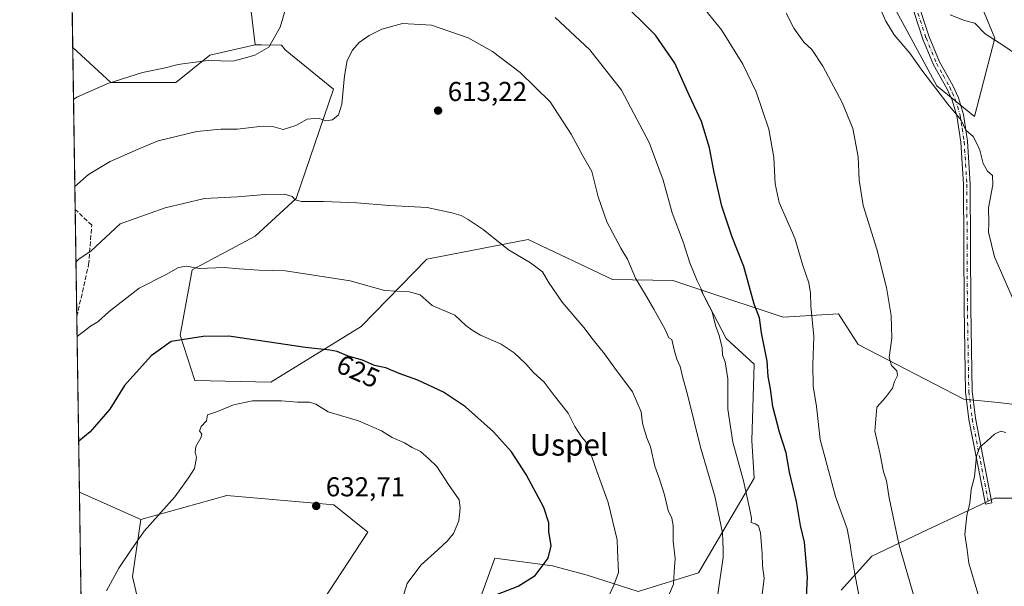
# Model space of a CAD drawing. Units: metres. Extents: x 603653 to 607088, y 4754662 to 4757028.
# Drawn here: x 603653 to 604015, y 4755488 to 4755696 of the extents above; entities that cross this region are included whole.
import ezdxf
from ezdxf.enums import TextEntityAlignment as Align

# ---------------------------------------------------------------- set-up
doc = ezdxf.new("R2010")
doc.units = ezdxf.units.M
doc.header["$MEASUREMENT"] = 0
doc.linetypes.add('DGN Style 3', pattern=[2.307223458686699, 1.648016756204785, -0.6592067024819142])
doc.linetypes.add('DGN Style 4', pattern=[2.6384748266838614, 1.318413404963828, -0.6592067024819142, 0.001648016756204785, -0.6592067024819142])
for name, color, linetype, lineweight in [('Arbolado forestal CxS', 92, 'Continuous', 0), ('Camino Cxs', 7, 'Continuous', 0), ('Camino eje', 30, 'DGN Style 4', 13), ('Cementerio Cxs', 135, 'Continuous', 0), ('Comarca CxS', 21, 'Continuous', 0), ('Comunidad Autónoma CxS', 142, 'Continuous', 0), ('Curva de nivel maestra', 30, 'Continuous', 30), ('Curva de nivel normal', 30, 'Continuous', 0), ('Entidad de ámbito territorial CxS', 92, 'Continuous', 0), ('Municipio CxS', 4, 'Continuous', 0), ('Prado CxS', 92, 'Continuous', 0), ('Provincia CxS', 1, 'Continuous', 0), ('Punto de cota en terreno', 7, 'Continuous', 0), ('Rótulo de curva de nivel directora', 7, 'Continuous', 0), ('Rótulo de punto de cota en terreno', 7, 'Continuous', 0), ('Senda', 7, 'DGN Style 3', 0), ('Texto cartográfico', 7, 'Continuous', 0)]:
    doc.layers.add(name, color=color, linetype=linetype, lineweight=lineweight)
doc.styles.add('Style-Arial', font='txt')

# ---------------------------------------------------------------- blocks, each defined once
blk = doc.blocks.new('*U10')
at = {"layer": 'Arbolado forestal CxS', "color": 92, "linetype": 'Continuous', "lineweight": 0}
for points in [[(603986.9638999999, 4755748.751300001, 575.6967000000004), (604011.6612999998, 4755689.495100001, 580.0647999999928), (604004.1397000002, 4755660.6635, 584.7902999999933), (603990.3494999995, 4755671.945699999, 584.8220000000001), (603975.3069000002, 4755699.5233, 584.4799999999959)], [(603733.7260999996, 4755738.101700001, 600.1027000000031), (603739.8006999996, 4755686.9979, 604.1394), (603723.1731000004, 4755683.1929, 604.5706999999966), (603710.6369000003, 4755673.1645, 606.0436999999947), (603686.8179000001, 4755673.1647, 604.7801999999938), (603672.7794000005, 4755686.033, 602.3035999999993), (603669.8594000004, 4755879.1514, 582.5114999999934)]]:
    blk.add_polyline3d(points, dxfattribs=at)
blk = doc.blocks.new('*U20')
at = {"layer": 'Prado CxS', "color": 92, "linetype": 'Continuous', "lineweight": 0}
for points in [[(603955.1107000001, 4755486.7325, 597.101800000004), (603966.3945000004, 4755499.268100001, 593.3874000000069), (603986.7725000001, 4755508.890100001, 587.7185000000027), (604001.9291000003, 4755516.047300001, 585.3418999999994), (604011.5232999995, 4755520.5777, 584.2690000000002), (604029.0745000001, 4755520.577500001, 582.777700000006)], [(604034.0883, 4755553.170100001, 584.4159000000072), (604012.7783000004, 4755555.6775, 586.1588999999949), (604000.2421000004, 4755556.9301, 587.3957999999984), (603961.3803000003, 4755576.987299999, 592.1785999999993), (603954.2067, 4755588.303500001, 593.6426999999967), (603933.8016999997, 4755587.015500001, 598.165399999998), (603903.5713000001, 4755597.0351, 605.4799000000058), (603893.3377, 4755600.426700001, 607.6864999999962), (603871.1217, 4755600.8047, 611.7554999999993), (603840.0869000005, 4755615.545700001, 614.2449000000051), (603802.9294999996, 4755608.370300001, 617.1958000000013), (603778.7481000006, 4755583.6505, 622.4453999999969), (603745.5696999999, 4755563.155900001, 628.2525000000023), (603717.6026999997, 4755563.739900001, 627.6468000000023), (603712.2187000001, 4755580.446900001, 624.4051999999938), (603716.6227000002, 4755604.350500001, 619.9131000000052), (603739.7991000004, 4755616.799100001, 617.4717999999993), (603754.8421, 4755630.588099999, 614.6071999999986), (603768.6328999996, 4755670.702099999, 609.4673000000039), (603750.8866999998, 4755685.189900001, 605.863599999997), (603749.4650999998, 4755686.8529, 605.4484999999986), (603742.1860999997, 4755686.9619, 604.1500999999989), (603739.8006999996, 4755686.9979, 604.1394), (603733.7260999996, 4755738.101700001, 600.1027000000031)], [(603975.3069000002, 4755699.5233, 584.4799999999959), (603990.3494999995, 4755671.945699999, 584.8220000000001), (604004.1397000002, 4755660.6635, 584.7902999999933), (604011.6612999998, 4755689.495100001, 580.0647999999928), (603986.9638999999, 4755748.751300001, 575.6967000000004)]]:
    blk.add_polyline3d(points, dxfattribs=at)
blk = doc.blocks.new('5PATER')
at = {"layer": 'Cementerio Cxs', "linetype": 'Continuous', "lineweight": 0}
h = blk.add_hatch(color=51, dxfattribs=at)
edge = h.paths.add_edge_path()
edge.add_ellipse((0, 0), major_axis=(-0.1095731443231308, -0.1110710700762829), ratio=0.9994222409660322, start_angle=0, end_angle=360)

msp = doc.modelspace()

# ---------------------------------------------------------------- linework, layer by layer
at = {"layer": 'Arbolado forestal CxS', "color": 92, "linetype": 'Continuous', "lineweight": 0, "extrusion": (-0.002619333394439702, 0.1732312464022404, 0.984877695128941), "elevation": 822845.3941055174, "flags": 128}
msp.add_lwpolyline([(-675503.6495269001, -4674140.681300025), (-675503.6495269001, -4674174.898697657)], dxfattribs=at)
at = {"layer": 'Arbolado forestal CxS', "color": 92, "linetype": 'Continuous', "lineweight": 0, "extrusion": (-0.002238470006701852, 0.1480372674511164, 0.988979249882239), "elevation": 703263.1275329636, "flags": 128}
msp.add_lwpolyline([(-675506.2382317617, -4693561.353064204), (-675506.2382317616, -4693621.536433377)], dxfattribs=at)
at = {"layer": 'Arbolado forestal CxS', "color": 92, "linetype": 'Continuous', "lineweight": 0, "extrusion": (-0.002683040954595257, 0.1774567625663792, 0.984124940599869), "elevation": 842899.9158977183, "flags": 128}
msp.add_lwpolyline([(-675498.7264923448, -4670466.185428208), (-675498.7264923448, -4670506.084109323)], dxfattribs=at)
at = {"layer": 'Arbolado forestal CxS', "color": 92, "linetype": 'Continuous', "lineweight": 0, "extrusion": (-0.002012108194807671, 0.1330726473511083, 0.9911042437340182), "elevation": 632236.723197218, "flags": 128}
msp.add_lwpolyline([(-675503.3163622059, -4703551.079339546), (-675503.3163622059, -4703616.181446564)], dxfattribs=at)
at = {"layer": 'Arbolado forestal CxS', "color": 92, "linetype": 'Continuous', "lineweight": 0, "extrusion": (-0.09199604291843547, 0.04094801515040532, 0.9949170760131678), "elevation": 139817.2559064633, "flags": 128}
msp.add_lwpolyline([(-4590064.299788231, -1375202.392465624), (-4590064.299788232, -1375177.586518331)], dxfattribs=at)
at = {"layer": 'Arbolado forestal CxS', "color": 92, "linetype": 'Continuous', "lineweight": 0}
for points in [[(603990.1771, 4755809.928500001, 577.3081999999995), (603989.2698999997, 4755803.5757, 576.9011000000028), (603976.0083, 4755781.4977, 576.096000000005), (603986.9638999999, 4755748.751300001, 575.6967000000004), (604011.6612999998, 4755689.495100001, 580.0647999999928), (604004.1397000002, 4755660.6635, 584.7902999999933), (603990.3494999995, 4755671.945699999, 584.8220000000001), (603975.3069000002, 4755699.5233, 584.4799999999959), (603935.1923000002, 4755733.3695, 585.1153000000049), (603891.6907000003, 4755747.686899999, 588.5426000000007), (603866.8021, 4755743.7907, 593.5252999999939), (603829.2185000004, 4755747.948899999, 597.6771000000008), (603796.2134999996, 4755762.209899999, 597.633600000001), (603783.6732999999, 4755772.6229, 596.6258999999991), (603781.7748999996, 4755774.198899999, 596.2676999999967), (603777.6246999997, 4755773.019900001, 596.7589000000007), (603772.4417000003, 4755771.547300001, 597.3723000000027), (603762.2154999999, 4755768.6415, 597.8598999999958), (603746.0701000001, 4755757.1965, 598.9391999999935), (603733.7260999996, 4755738.101700001, 600.1027000000031), (603739.8006999996, 4755686.9979, 604.1394)], [(603762.4018999999, 4755479.246300001, 632.6013999999996), (603781.2067, 4755508.0781, 632.7082999999984), (603768.6709000003, 4755518.106100001, 633.0550999999978), (603729.4219000004, 4755521.4901, 631.879700000005), (603697.7955, 4755512.7075, 629.4572999999946), (603675.2483000001, 4755522.7434, 626.959400000007), (603672.7794000005, 4755686.033, 602.3035999999993), (603686.8179000001, 4755673.1647, 604.7801999999938), (603710.6369000003, 4755673.1645, 606.0436999999947), (603723.1731000004, 4755683.1929, 604.5706999999966), (603739.8006999996, 4755686.9979, 604.1394), (603742.1860999997, 4755686.9619, 604.1500999999989), (603749.4650999998, 4755686.8529, 605.4484999999986), (603750.8866999998, 4755685.189900001, 605.863599999997), (603768.6328999996, 4755670.702099999, 609.4673000000039), (603754.8421, 4755630.588099999, 614.6071999999986), (603739.7991000004, 4755616.799100001, 617.4717999999993), (603716.6227000002, 4755604.350500001, 619.9131000000052), (603712.2187000001, 4755580.446900001, 624.4051999999938), (603717.6026999997, 4755563.739900001, 627.6468000000023), (603745.5696999999, 4755563.155900001, 628.2525000000023), (603778.7481000006, 4755583.6505, 622.4453999999969), (603802.9294999996, 4755608.370300001, 617.1958000000013), (603840.0869000005, 4755615.545700001, 614.2449000000051), (603871.1217, 4755600.8047, 611.7554999999993), (603893.3377, 4755600.426700001, 607.6864999999962), (603903.5713000001, 4755597.0351, 605.4799000000058), (603912.9281000001, 4755579.171499999, 604.8935999999958), (603923.1545000002, 4755569.7971, 602.2491000000009), (603922.3016999997, 4755541.674900001, 603.329899999997), (603923.2231000002, 4755527.852299999, 604.2788), (603902.7002999998, 4755493.0999, 613.1714999999967), (603880.5428999999, 4755486.282500001, 618.368100000007), (603861.7947000006, 4755492.2479, 622.5859999999957), (603849.0116999998, 4755495.6569, 624.9899000000005), (603827.8167000003, 4755498.504899999, 628.0915999999997), (603812.9219000004, 4755457.505100001, 624.5862000000052)], [(603672.7794000005, 4755686.033, 602.3035999999993), (603686.8179000001, 4755673.1647, 604.7801999999938), (603710.6369000003, 4755673.1645, 606.0436999999947), (603723.1731000004, 4755683.1929, 604.5706999999966), (603739.8006999996, 4755686.9979, 604.1394)], [(603672.7794000005, 4755686.033, 602.3035999999993), (603686.8179000001, 4755673.1647, 604.7801999999938), (603710.6369000003, 4755673.1645, 606.0436999999947), (603723.1731000004, 4755683.1929, 604.5706999999966), (603739.8006999996, 4755686.9979, 604.1394)], [(603739.8006999996, 4755686.9979, 604.1394), (603742.1860999997, 4755686.9619, 604.1500999999989), (603749.4650999998, 4755686.8529, 605.4484999999986), (603750.8866999998, 4755685.189900001, 605.863599999997), (603768.6328999996, 4755670.702099999, 609.4673000000039), (603754.8421, 4755630.588099999, 614.6071999999986), (603739.7991000004, 4755616.799100001, 617.4717999999993), (603716.6227000002, 4755604.350500001, 619.9131000000052), (603712.2187000001, 4755580.446900001, 624.4051999999938), (603717.6026999997, 4755563.739900001, 627.6468000000023), (603745.5696999999, 4755563.155900001, 628.2525000000023), (603778.7481000006, 4755583.6505, 622.4453999999969), (603802.9294999996, 4755608.370300001, 617.1958000000013), (603840.0869000005, 4755615.545700001, 614.2449000000051), (603871.1217, 4755600.8047, 611.7554999999993), (603893.3377, 4755600.426700001, 607.6864999999962), (603903.5713000001, 4755597.0351, 605.4799000000058)], [(603903.5713000001, 4755597.0351, 605.4799000000058), (603912.9281000001, 4755579.171499999, 604.8935999999958), (603923.1545000002, 4755569.7971, 602.2491000000009), (603922.3016999997, 4755541.674900001, 603.329899999997), (603923.2231000002, 4755527.852299999, 604.2788), (603902.7002999998, 4755493.0999, 613.1714999999967), (603880.5428999999, 4755486.282500001, 618.368100000007), (603861.7947000006, 4755492.2479, 622.5859999999957), (603849.0116999998, 4755495.6569, 624.9899000000005), (603827.8167000003, 4755498.504899999, 628.0915999999997), (603812.9219000004, 4755457.505100001, 624.5862000000052), (603791.2342999997, 4755439.1325, 623.4860000000045), (603766.1624999996, 4755449.161699999, 629.3779000000068), (603762.4018999999, 4755479.246300001, 632.6013999999996), (603781.2067, 4755508.0781, 632.7082999999984), (603768.6709000003, 4755518.106100001, 633.0550999999978), (603729.4219000004, 4755521.4901, 631.879700000005), (603697.7955, 4755512.7075, 629.4572999999946)], [(603903.5713000001, 4755597.0351, 605.4799000000058), (603912.9281000001, 4755579.171499999, 604.8935999999958), (603923.1545000002, 4755569.7971, 602.2491000000009), (603922.3016999997, 4755541.674900001, 603.329899999997), (603923.2231000002, 4755527.852299999, 604.2788), (603902.7002999998, 4755493.0999, 613.1714999999967), (603880.5428999999, 4755486.282500001, 618.368100000007), (603861.7947000006, 4755492.2479, 622.5859999999957), (603849.0116999998, 4755495.6569, 624.9899000000005), (603827.8167000003, 4755498.504899999, 628.0915999999997), (603812.9219000004, 4755457.505100001, 624.5862000000052), (603791.2342999997, 4755439.1325, 623.4860000000045), (603766.1624999996, 4755449.161699999, 629.3779000000068), (603762.4018999999, 4755479.246300001, 632.6013999999996), (603781.2067, 4755508.0781, 632.7082999999984), (603768.6709000003, 4755518.106100001, 633.0550999999978), (603729.4219000004, 4755521.4901, 631.879700000005), (603697.7955, 4755512.7075, 629.4572999999946)], [(603812.9219000004, 4755457.505100001, 624.5862000000052), (603827.8167000003, 4755498.504899999, 628.0915999999997), (603849.0116999998, 4755495.6569, 624.9899000000005), (603861.7947000006, 4755492.2479, 622.5859999999957), (603880.5428999999, 4755486.282500001, 618.368100000007), (603902.7002999998, 4755493.0999, 613.1714999999967), (603923.2231000002, 4755527.852299999, 604.2788), (603922.3016999997, 4755541.674900001, 603.329899999997), (603923.1545000002, 4755569.7971, 602.2491000000009), (603912.9281000001, 4755579.171499999, 604.8935999999958), (603903.5713000001, 4755597.0351, 605.4799000000058), (603933.8016999997, 4755587.015500001, 598.165399999998), (603954.2067, 4755588.303500001, 593.6426999999967), (603961.3803000003, 4755576.987299999, 592.1785999999993), (604000.2421000004, 4755556.9301, 587.3957999999984), (604012.7783000004, 4755555.6775, 586.1588999999949), (604034.0883, 4755553.170100001, 584.4159000000072)], [(603903.5713000001, 4755597.0351, 605.4799000000058), (603933.8016999997, 4755587.015500001, 598.165399999998), (603954.2067, 4755588.303500001, 593.6426999999967), (603961.3803000003, 4755576.987299999, 592.1785999999993), (604000.2421000004, 4755556.9301, 587.3957999999984), (604012.7783000004, 4755555.6775, 586.1588999999949), (604034.0883, 4755553.170100001, 584.4159000000072), (604040.3567000004, 4755540.634099999, 583.4995000000055), (604051.6398999998, 4755534.3663, 582.4407999999967), (604047.8790999996, 4755524.338300001, 582.1248999999953), (604029.0745000001, 4755520.577500001, 582.777700000006), (604011.5232999995, 4755520.5777, 584.2690000000002), (604001.9291000003, 4755516.047300001, 585.3418999999994), (603986.7725000001, 4755508.890100001, 587.7185000000027), (603966.3945000004, 4755499.268100001, 593.3874000000069), (603955.1107000001, 4755486.7325, 597.101800000004)], [(603702.3339000001, 4755459.239700001, 632.2498999999953), (603694.7083000002, 4755491.7817, 630.4042000000045), (603697.7955, 4755512.7075, 629.4572999999946), (603729.4219000004, 4755521.4901, 631.879700000005), (603768.6709000003, 4755518.106100001, 633.0550999999978), (603781.2067, 4755508.0781, 632.7082999999984), (603762.4018999999, 4755479.246300001, 632.6013999999996)], [(604029.0745000001, 4755520.577500001, 582.777700000006), (604011.5232999995, 4755520.5777, 584.2690000000002), (604001.9291000003, 4755516.047300001, 585.3418999999994), (603986.7725000001, 4755508.890100001, 587.7185000000027), (603966.3945000004, 4755499.268100001, 593.3874000000069), (603955.1107000001, 4755486.7325, 597.101800000004)], [(603697.7955, 4755512.7075, 629.4572999999946), (603694.7083000002, 4755491.7817, 630.4042000000045), (603702.3339000001, 4755459.239700001, 632.2498999999953)]]:
    msp.add_polyline3d(points, dxfattribs=at)
at = {"layer": 'Camino Cxs', "color": 7, "linetype": 'Continuous', "lineweight": 0}
msp.add_polyline3d([(603982.8400999998, 4755704.190099999, 583.1540999999997), (603987.4801000003, 4755689.9801, 584.4271000000008), (603991.2801000001, 4755680.770099999, 584.8421999999991), (603996.1401000004, 4755672.0701, 585.0485000000045), (603998.2301000003, 4755667.520099999, 585.3264000000054), (604000.0500999996, 4755661.470100001, 585.7758999999933), (604001.5800999999, 4755651.600099999, 586.0902999999962), (604002.5601000005, 4755635.890100001, 586.5320000000065), (604002.7600999996, 4755590.5701, 587.6447000000044), (604003.2701000003, 4755559.800100001, 588.1104999999952), (604004.5201000003, 4755549.880100001, 596.1399999999994), (604010.5601000005, 4755518.8301, 585.8320999999996), (604008.1401000004, 4755518.360099999, 586.2234999999928), (604002.0800999999, 4755549.4901, 596.3812000000034), (604000.8101000005, 4755559.630100001, 589.363599999997), (604000.3000999996, 4755590.540100001, 588.1352999999945), (604000.0900999998, 4755635.8101, 586.8194999999978), (603999.1201, 4755651.3301, 586.2480999999971), (603997.6401000004, 4755660.9301, 585.8951999999991), (603995.9200999998, 4755666.6501, 585.5825000000041), (603993.9401000004, 4755670.950099999, 585.4143999999942), (603989.0601000005, 4755679.700099999, 585.3720999999932), (603985.1700999998, 4755689.130100001, 585.0371000000014), (603980.4501, 4755703.590100001, 583.8325999999943)], dxfattribs=at)
msp.add_polyline3d([(603982.8400999998, 4755704.190099999, 583.1540999999997), (603987.4801000003, 4755689.9801, 584.4271000000008), (603991.2801000001, 4755680.770099999, 584.8421999999991), (603996.1401000004, 4755672.0701, 585.0485000000045), (603998.2301000003, 4755667.520099999, 585.3264000000054), (604000.0500999996, 4755661.470100001, 585.7758999999933), (604001.5800999999, 4755651.600099999, 586.0902999999962), (604002.5601000005, 4755635.890100001, 586.5320000000065), (604002.7600999996, 4755590.5701, 587.6447000000044), (604003.2701000003, 4755559.800100001, 588.1104999999952), (604004.5201000003, 4755549.880100001, 596.1399999999994), (604010.5601000005, 4755518.8301, 585.8320999999996), (604008.1401000004, 4755518.360099999, 586.2234999999928), (604002.0800999999, 4755549.4901, 596.3812000000034), (604000.8101000005, 4755559.630100001, 589.363599999997), (604000.3000999996, 4755590.540100001, 588.1352999999945), (604000.0900999998, 4755635.8101, 586.8194999999978), (603999.1201, 4755651.3301, 586.2480999999971), (603997.6401000004, 4755660.9301, 585.8951999999991), (603995.9200999998, 4755666.6501, 585.5825000000041), (603993.9401000004, 4755670.950099999, 585.4143999999942), (603989.0601000005, 4755679.700099999, 585.3720999999932), (603985.1700999998, 4755689.130100001, 585.0371000000014), (603980.4501, 4755703.590100001, 583.8325999999943)], dxfattribs=at)
at = {"layer": 'Camino eje', "color": 30, "linetype": 'DGN Style 4', "lineweight": 13}
msp.add_polyline3d([(603966.1700999998, 4755741.655099999, 576.7768000000069), (603977.6551000001, 4755722.210100001, 581.0060999999987), (603978.4600999998, 4755719.8551, 581.0093999999954), (603979.1951000001, 4755717.715100001, 580.7589000000007), (603981.6451000003, 4755703.890100001, 583.2418000000034), (603986.3251, 4755689.5551, 584.6980999999942), (603990.1700999998, 4755680.235099999, 585.0602999999974), (603992.6101000002, 4755675.860099999, 584.6487000000052), (603995.0401, 4755671.5101, 585.2054999999964), (603996.0301000001, 4755669.360099999, 585.2682000000059), (603997.0751, 4755667.085100001, 585.199299999993), (603998.8450999996, 4755661.200099999, 585.8295999999973), (603999.6101000002, 4755656.265100001, 585.7301000000007), (604000.3501000004, 4755651.465100001, 586.1634000000049), (604001.3251, 4755635.850099999, 586.6708000000071), (604001.4250999996, 4755613.190099999, 586.9331999999995), (604001.5301000001, 4755590.5551, 587.8542000000016), (604002.0401, 4755559.715100001, 588.5215999999928), (604002.6750999996, 4755554.645099999, 591.0933999999979), (604003.3000999996, 4755549.6851, 596.1806999999973), (604006.3300999999, 4755534.120100001, 593.2404999999999), (604009.3501000004, 4755518.595100001, 586.0179000000062)], dxfattribs=at)
at = {"layer": 'Comarca CxS', "color": 21, "linetype": 'Continuous', "lineweight": 0, "flags": 128}
msp.add_lwpolyline([(604487.8202351506, 4754674.481406734), (603688.2600007916, 4754662.199982417), (603663.5447278613, 4756296.778260208), (603653.280000791, 4756975.649982393), (605697.9031990073, 4757007.072606854), (607026.6339000001, 4757027.493200001), (607051.8100008157, 4757027.879982397), (607052.0261000014, 4757014.049699999), (607068.3651012294, 4755968.121488655), (607081.8661892127, 4755103.868095119), (607087.9500008163, 4754714.419982417), (606644.5436952488, 4754707.609162231), (606064.5943643007, 4754698.701010589)], close=True, dxfattribs=at)
at = {"layer": 'Comunidad Autónoma CxS', "color": 142, "linetype": 'Continuous', "lineweight": 0, "flags": 128}
msp.add_lwpolyline([(604487.8202351506, 4754674.481406734), (603688.2600007916, 4754662.199982417), (603663.5447278613, 4756296.778260208), (603653.280000791, 4756975.649982393), (605697.9031990073, 4757007.072606854), (607026.6339000001, 4757027.493200001), (607051.8100008157, 4757027.879982397), (607052.0261000014, 4757014.049699999), (607068.3651012294, 4755968.121488655), (607081.8661892127, 4755103.868095119), (607087.9500008163, 4754714.419982417), (606644.5436952488, 4754707.609162231), (606064.5943643007, 4754698.701010589)], close=True, dxfattribs=at)
at = {"layer": 'Curva de nivel maestra', "color": 30, "linetype": 'Continuous', "lineweight": 30, "flags": 128}
for points, elevation in [([(603941.5800000001, 4755467.2601), (603942.7599999999, 4755491.590100001), (603941.6399999997, 4755504.340100001), (603940.2100000001, 4755510.5101), (603938.7000000002, 4755519.3201), (603936.1200000001, 4755530.0801), (603934.9600000001, 4755537.2501), (603932.54, 4755544.8301), (603929.9800000006, 4755554.270099999), (603929.1600000003, 4755560.7301), (603928.3300000001, 4755565.220100001), (603927.9900000002, 4755570.860099999), (603925.8399999999, 4755581.290100001), (603925.1100000005, 4755586.7301), (603923.2300000006, 4755591.850099999), (603919.3200000003, 4755605.610099999), (603915.0199999996, 4755616.710100001), (603911.3099999996, 4755627.800100001), (603908.4400000004, 4755640.1601), (603906.7300000006, 4755649.210100001), (603903.7999999998, 4755658.8301), (603899.4500000002, 4755668.2601), (603894.0300000003, 4755680.3301), (603886.8899999997, 4755690.550100001), (603873.54, 4755703.960100001)], 600), ([(603826.6399999997, 4755484.440099999), (603836.4500000002, 4755488.300100001), (603842.6500000004, 4755492.140100001), (603847.4299999997, 4755498.4801), (603848.5800000001, 4755503.090100001), (603847.7100000001, 4755508.290100001), (603847.6600000003, 4755511.550100001), (603845.8499999996, 4755517.120100001), (603839.3399999999, 4755529.2301), (603833.9699999997, 4755537.5101), (603827.3300000001, 4755544.960100001), (603817.1299999999, 4755554.0701), (603809.0499999998, 4755559.5001), (603799.6200000001, 4755563.860099999), (603792.75, 4755566.3201), (603787.7800000003, 4755568.450099999), (603783.6399999997, 4755569.3101), (603779.3099999996, 4755571.1801), (603773.9699999997, 4755572.6501), (603769.9699999997, 4755574.4301), (603767.29, 4755574.9101), (603758.2599999999, 4755575.880100001), (603730.0899999999, 4755580.0601), (603720.7100000001, 4755579.9001), (603708.9299999997, 4755578.100099999), (603701.5700000003, 4755572.780099999), (603691.8300000001, 4755561.970100001), (603686.3799999999, 4755553.2601), (603679.2100000001, 4755544.9301), (603674.9649999999, 4755541.484999999)], 625)]:
    msp.add_lwpolyline(points, dxfattribs=dict(at, elevation=elevation))
at = {"layer": 'Curva de nivel normal', "color": 30, "linetype": 'Continuous', "lineweight": 0, "flags": 128}
for points, elevation in [([(603963.4299999997, 4755475.230000001), (603960.1699999999, 4755492.82), (603958.7488000002, 4755501.565300001), (603958.54, 4755502.850000001), (603957.3600000005, 4755509.26), (603953.0499999998, 4755521.140000001), (603947.4699999997, 4755542.09), (603946.0599999996, 4755554.17), (603944.9000000004, 4755561.67), (603944.7199999997, 4755569.59), (603945.1299999999, 4755579.9), (603943.9400000004, 4755591.220000001), (603943.8600000005, 4755595.82), (603943.3099999996, 4755599.600000001), (603941.0099999999, 4755605.960000001), (603938.1100000005, 4755616.060000001), (603932.3799999999, 4755629.16), (603930.9000000004, 4755635.980000001), (603930.3899999997, 4755645.59), (603928.5700000003, 4755656.060000001), (603923.9000000004, 4755669.720000001), (603919.0199999996, 4755679.930000001), (603911.1500000004, 4755692.52), (603901.6500000004, 4755704.460000001)], 595), ([(603751.6200000001, 4755702.15), (603749.0199999996, 4755693.560000001), (603744.79, 4755686.199999999), (603739.6399999997, 4755683.189999999), (603735.8099999996, 4755682.08), (603731.5700000003, 4755681.08), (603722.54, 4755681.220000001), (603715.9699999997, 4755680.359999999), (603711.4699999997, 4755679.74), (603706.2999999998, 4755678.430000001), (603698.4100000003, 4755676.890000001), (603685.7100000001, 4755672.850000001), (603674.2400000002, 4755667.779999999), (603673.0686999997, 4755666.895099999)], 604.9999999999999), ([(604021.04, 4755587.33), (604011.5099999999, 4755609.130000001), (604009.2699999996, 4755618.279999999), (604009.3799999999, 4755621.67), (604009.2599999999, 4755627.210000001), (604010.8700000001, 4755635.58), (604010.75, 4755639.09), (604008.9699999997, 4755640.680000001), (604007.2699999996, 4755643.480000001), (604006.0999999996, 4755648.390000001), (604004.9800000006, 4755650.850000001), (604003.5999999996, 4755653.41), (604000.9900000002, 4755655.680000001), (603999.2000000002, 4755659.33), (603994.2800000003, 4755665.230000001), (603985.1699999999, 4755677.189999999), (603980.3700000001, 4755683.939999999), (603974.6399999997, 4755690.689999999), (603971.5599999996, 4755695.730000001), (603969.25, 4755701.02)], 585), ([(603925.4199999999, 4755479.289999999), (603926.8899999997, 4755491.16), (603926.2300000006, 4755495.730000001), (603926.1299999999, 4755500.300000001), (603926.0338000003, 4755501.565300001), (603925.5599999996, 4755507.800000001), (603924.7999999998, 4755510.430000001), (603923.5099999999, 4755511.08), (603922.0999999996, 4755511.560000001), (603922.2400000002, 4755513.230000001), (603921.5099999999, 4755516.850000001), (603919.2800000003, 4755526.9), (603915.3399999999, 4755541.140000001), (603913.4900000002, 4755553.199999999), (603913.5099999999, 4755564.430000001), (603912.5199999996, 4755570.59), (603911.5899999999, 4755573.07), (603911.3799999999, 4755575.92), (603910.1799999997, 4755580.600000001), (603909.0099999999, 4755583.930000001), (603907.7800000003, 4755588.930000001), (603905.6399999997, 4755592.930000001), (603904.4000000004, 4755595.310000001), (603903.75, 4755597.449999999), (603902.2199999997, 4755600.310000001), (603899.5800000001, 4755606.949999999), (603897.1699999999, 4755614.350000001), (603893.0099999999, 4755625.279999999), (603889.7100000001, 4755637.289999999), (603884.5999999996, 4755651.16), (603874.4199999999, 4755670.34), (603862.7400000002, 4755685.199999999), (603850, 4755697.100000001)], 604.9999999999999), ([(603981.7699999996, 4755485.039999999), (603976.9894000003, 4755501.565300001), (603976.3399999999, 4755503.810000001), (603972.7300000006, 4755520.67), (603971.8600000005, 4755526.930000001), (603970.7300000006, 4755530.26), (603969.3700000001, 4755537.15), (603967.54, 4755545.189999999), (603968.2000000002, 4755553.91), (603971.4500000002, 4755557.480000001), (603973.9900000002, 4755560.890000001), (603974.7100000001, 4755563.359999999), (603975.8600000005, 4755565.65), (603975.5599999996, 4755567.359999999), (603973.6799999997, 4755569.26), (603972.8399999999, 4755572.26), (603973.7300000006, 4755579.27), (603973.5, 4755587.630000001), (603971.8399999999, 4755597.939999999), (603968.2800000003, 4755612.039999999), (603963.2800000003, 4755628.039999999), (603961.7000000002, 4755637.300000001), (603961.3300000001, 4755645.880000001), (603959.3700000001, 4755656.300000001), (603955.5599999996, 4755665.859999999), (603948.4600000001, 4755679.17), (603944.3099999996, 4755685.279999999), (603941.4299999997, 4755688.050000001), (603937.8099999996, 4755693.100000001), (603934.9800000006, 4755698.600000001)], 590), ([(604021.5700000003, 4755682.08), (604014.8600000005, 4755686.619999999), (604008.0599999996, 4755691.01), (604004.2999999998, 4755694.980000001), (604000.5, 4755696), (603995.1699999999, 4755698.08)], 580), ([(603909.8700000001, 4755485.34), (603911.8399999999, 4755498.930000001), (603911.7778000003, 4755501.565300001), (603911.7000000002, 4755504.859999999), (603911.5499999998, 4755507.84), (603908.6799999997, 4755521.300000001), (603903.4000000004, 4755539.25), (603898.8399999999, 4755558.180000001), (603896.8600000005, 4755565.26), (603896.0099999999, 4755568.930000001), (603894.7800000003, 4755571.59), (603893.7999999998, 4755575.060000001), (603892.9800000006, 4755578.76), (603891.7599999999, 4755579.390000001), (603890.5300000003, 4755582.529999999), (603886.2599999999, 4755589.9), (603883.6299999999, 4755594.66), (603879.6200000001, 4755601.369999999), (603876.6299999999, 4755608.350000001), (603874.1799999997, 4755612.310000001), (603869.0899999999, 4755622.050000001), (603865.9000000004, 4755631.24), (603863.5, 4755640.460000001), (603860.1600000003, 4755646.289999999), (603855.9199999999, 4755654.230000001), (603848.2400000002, 4755666.130000001), (603837.2400000002, 4755676.810000001), (603827, 4755684.59), (603818.0800000001, 4755689.58), (603804.6100000005, 4755694.230000001), (603793.9600000001, 4755694.84), (603786.3099999996, 4755692.83), (603781.6399999997, 4755690.5), (603777.9699999997, 4755687.84), (603775.5999999996, 4755685.100000001), (603773.6600000003, 4755681.279999999), (603772.5999999996, 4755675.59), (603771.6699999999, 4755665.26), (603770.4000000004, 4755661.26), (603768.2400000002, 4755659.5), (603765.75, 4755659.060000001), (603763.1399999997, 4755660.100000001), (603758.8700000001, 4755659.77), (603754.7999999998, 4755657.41), (603750.0499999998, 4755655.880000001), (603746.6900000004, 4755656.970000001), (603742.4199999999, 4755657.210000001), (603733.3099999996, 4755656.08), (603727.1399999997, 4755656.029999999), (603718.3499999996, 4755655.140000001), (603704.2000000002, 4755651.74), (603696.8099999996, 4755648.74), (603686.4800000006, 4755644.140000001), (603678.6100000005, 4755639.4), (603673.5516999997, 4755634.9517)], 610), ([(603890.9600000001, 4755482.930000001), (603893.5, 4755488.930000001), (603893.8300000001, 4755493.4), (603894.1200000001, 4755498.4), (603893.7699999996, 4755501.565300001), (603893.4199999999, 4755504.730000001), (603893.4000000004, 4755510.51), (603892.8799999999, 4755513.24), (603891.5999999996, 4755515.980000001), (603890.2199999997, 4755521.84), (603888.4199999999, 4755527.550000001), (603886.6399999997, 4755532.300000001), (603885.0999999996, 4755539.390000001), (603883.7400000002, 4755542.689999999), (603882.7999999998, 4755545.92), (603882.1200000001, 4755548.08), (603881.6299999999, 4755552.27), (603878.5099999999, 4755559.66), (603871.9299999997, 4755568.26), (603868.2199999997, 4755573.59), (603864.0300000003, 4755578.680000001), (603860.5800000001, 4755583.26), (603852.5700000003, 4755592.52), (603847.5899999999, 4755599.880000001), (603845.4400000004, 4755603.65), (603840.9699999997, 4755606.960000001), (603832.9199999999, 4755611.800000001), (603823.6500000004, 4755619.27), (603818.0300000003, 4755622.880000001), (603815.5300000003, 4755624.41), (603812.0999999996, 4755625.279999999), (603802.9600000001, 4755627.25), (603789.0999999996, 4755628.02), (603777.1299999999, 4755628.960000001), (603764.8899999997, 4755629.49), (603756.8200000003, 4755629.49), (603754.4699999997, 4755630.119999999), (603753.4299999997, 4755631.33), (603750.6399999997, 4755632.199999999), (603743.3099999996, 4755632.109999999), (603733.3099999996, 4755631.220000001), (603721.1399999997, 4755630.560000001), (603706.75, 4755627.220000001), (603690.1900000004, 4755621.26), (603679.4100000003, 4755611.27), (603675.1799999997, 4755608.5), (603673.9704999998, 4755607.2576)], 615), ([(603869.2400000002, 4755483.560000001), (603871.5599999996, 4755488.59), (603873.3300000001, 4755493.26), (603872.9638, 4755501.565300001), (603872.7999999998, 4755505.279999999), (603869.5300000003, 4755518.99), (603865.5099999999, 4755530.07), (603863.5199999996, 4755535.789999999), (603861.9800000006, 4755539.07), (603861.3200000003, 4755541.279999999), (603859.4900000002, 4755543.439999999), (603857.3200000003, 4755546.930000001), (603854.8399999999, 4755551.76), (603849.7199999997, 4755558.220000001), (603845.9900000002, 4755563.100000001), (603842.1200000001, 4755566.710000001), (603839.3099999996, 4755569.859999999), (603835.0099999999, 4755573.960000001), (603830.1699999999, 4755577.130000001), (603822.6600000003, 4755580.470000001), (603819.5199999996, 4755582.279999999), (603817.2199999997, 4755583.92), (603813.1600000003, 4755587.779999999), (603804.8899999997, 4755591.310000001), (603800.4100000003, 4755595.199999999), (603796.4199999999, 4755596.359999999), (603787.3099999996, 4755596.859999999), (603774.75, 4755600.369999999), (603750.9900000002, 4755604.01), (603741.2100000001, 4755604.27), (603733.9600000001, 4755604.720000001), (603728.4100000003, 4755605.230000001), (603719.1699999999, 4755604.92), (603714.5499999998, 4755605.75), (603711.6600000003, 4755605.27), (603707.1500000004, 4755602.65), (603697.2400000002, 4755597.609999999), (603686.1399999997, 4755589.15), (603682, 4755585.289999999), (603679.3099999996, 4755583.67), (603674.3837000001, 4755579.929)], 620), ([(603793.9000000004, 4755483.74), (603795.7100000001, 4755489.26), (603800.7300000006, 4755495.930000001), (603806.9091999996, 4755501.565300001), (603810.5, 4755504.84), (603812.6399999997, 4755507.619999999), (603814.6399999997, 4755512.27), (603815.1799999997, 4755516.84), (603814.75, 4755519.930000001), (603810.8899999997, 4755525.59), (603806.5999999996, 4755532.199999999), (603803.5599999996, 4755535.180000001), (603800.5099999999, 4755537.74), (603797.5599999996, 4755539.180000001), (603794.6900000004, 4755540.890000001), (603790.1799999997, 4755542.789999999), (603786.2100000001, 4755545.25), (603777.7999999998, 4755548.960000001), (603766.5899999999, 4755552.210000001), (603762.0599999996, 4755555.029999999), (603759.79, 4755555.789999999), (603755.4199999999, 4755555.77), (603749.4600000001, 4755556.300000001), (603738.7699999996, 4755556.279999999), (603731.8899999997, 4755554.84), (603725.9100000003, 4755552.34), (603722.2999999998, 4755551.180000001), (603721.9100000003, 4755548.970000001), (603720, 4755546.850000001), (603719.4000000004, 4755545.279999999), (603720.1699999999, 4755544.100000001), (603719.8799999999, 4755542.699999999), (603717.9900000002, 4755539.49), (603717.7699999996, 4755537.390000001), (603718.25, 4755535.5), (603717.4600000001, 4755531.51), (603715.3099999996, 4755528.029999999), (603710.3099999996, 4755521.07), (603699.0800000001, 4755508.470000001), (603694.2920000004, 4755501.565300001), (603689.6699999999, 4755494.9), (603685.2400000002, 4755486.539999999)], 630), ([(604005.79, 4755484.300000001), (604002.0999999996, 4755496.720000001), (604001.4183, 4755501.565300001), (604000.6200000001, 4755507.24), (604001.29, 4755514.24), (604002.4699999997, 4755518.76), (604002.9199999999, 4755523.74), (604004.1799999997, 4755528.42), (604004.8700000001, 4755535.930000001), (604006.1299999999, 4755539.26), (604008.7100000001, 4755541.449999999), (604011.5300000003, 4755544.07), (604013.8300000001, 4755545.16), (604015.6900000004, 4755544.699999999)], 585)]:
    msp.add_lwpolyline(points, dxfattribs=dict(at, elevation=elevation))
at = {"layer": 'Entidad de ámbito territorial CxS', "color": 92, "linetype": 'Continuous', "lineweight": 0, "flags": 128}
msp.add_lwpolyline([(603688.2600007916, 4754662.199982417), (603663.5447278613, 4756296.778260208)], dxfattribs=at)
at = {"layer": 'Municipio CxS', "color": 4, "linetype": 'Continuous', "lineweight": 0, "flags": 128}
msp.add_lwpolyline([(606064.5943643007, 4754698.701010589), (604487.8202351506, 4754674.481406734), (603688.2600007916, 4754662.199982417), (603663.5447278613, 4756296.778260208), (603653.280000791, 4756975.649982393), (605697.9031990073, 4757007.072606854)], dxfattribs=at)
at = {"layer": 'Prado CxS', "color": 92, "linetype": 'Continuous', "lineweight": 0, "extrusion": (-0.09199604291843547, 0.04094801515040532, 0.9949170760131678), "elevation": 139817.2559064633, "flags": 128}
msp.add_lwpolyline([(-4590064.299788231, -1375202.392465624), (-4590064.299788232, -1375177.586518331)], dxfattribs=at)
at = {"layer": 'Prado CxS', "color": 92, "linetype": 'Continuous', "lineweight": 0, "extrusion": (-0.0002562554367145987, 0.01694782578481098, 0.9998563424484135), "elevation": 81067.94523731554, "flags": 128}
msp.add_lwpolyline([(-675502.7487804014, -4744504.588370358), (-675502.7487804014, -4745160.143259323)], dxfattribs=at)
at = {"layer": 'Prado CxS', "color": 92, "linetype": 'Continuous', "lineweight": 0}
for points in [[(603990.1771, 4755809.928500001, 577.3081999999995), (603989.2698999997, 4755803.5757, 576.9011000000028), (603976.0083, 4755781.4977, 576.096000000005), (603986.9638999999, 4755748.751300001, 575.6967000000004), (604011.6612999998, 4755689.495100001, 580.0647999999928), (604004.1397000002, 4755660.6635, 584.7902999999933), (603990.3494999995, 4755671.945699999, 584.8220000000001), (603975.3069000002, 4755699.5233, 584.4799999999959), (603935.1923000002, 4755733.3695, 585.1153000000049), (603891.6907000003, 4755747.686899999, 588.5426000000007), (603866.8021, 4755743.7907, 593.5252999999939), (603829.2185000004, 4755747.948899999, 597.6771000000008), (603796.2134999996, 4755762.209899999, 597.633600000001), (603783.6732999999, 4755772.6229, 596.6258999999991), (603781.7748999996, 4755774.198899999, 596.2676999999967), (603777.6246999997, 4755773.019900001, 596.7589000000007), (603772.4417000003, 4755771.547300001, 597.3723000000027), (603762.2154999999, 4755768.6415, 597.8598999999958), (603746.0701000001, 4755757.1965, 598.9391999999935), (603733.7260999996, 4755738.101700001, 600.1027000000031), (603739.8006999996, 4755686.9979, 604.1394)], [(603739.8006999996, 4755686.9979, 604.1394), (603742.1860999997, 4755686.9619, 604.1500999999989), (603749.4650999998, 4755686.8529, 605.4484999999986), (603750.8866999998, 4755685.189900001, 605.863599999997), (603768.6328999996, 4755670.702099999, 609.4673000000039), (603754.8421, 4755630.588099999, 614.6071999999986), (603739.7991000004, 4755616.799100001, 617.4717999999993), (603716.6227000002, 4755604.350500001, 619.9131000000052), (603712.2187000001, 4755580.446900001, 624.4051999999938), (603717.6026999997, 4755563.739900001, 627.6468000000023), (603745.5696999999, 4755563.155900001, 628.2525000000023), (603778.7481000006, 4755583.6505, 622.4453999999969), (603802.9294999996, 4755608.370300001, 617.1958000000013), (603840.0869000005, 4755615.545700001, 614.2449000000051), (603871.1217, 4755600.8047, 611.7554999999993), (603893.3377, 4755600.426700001, 607.6864999999962), (603903.5713000001, 4755597.0351, 605.4799000000058)], [(603903.5713000001, 4755597.0351, 605.4799000000058), (603933.8016999997, 4755587.015500001, 598.165399999998), (603954.2067, 4755588.303500001, 593.6426999999967), (603961.3803000003, 4755576.987299999, 592.1785999999993), (604000.2421000004, 4755556.9301, 587.3957999999984), (604012.7783000004, 4755555.6775, 586.1588999999949), (604034.0883, 4755553.170100001, 584.4159000000072), (604040.3567000004, 4755540.634099999, 583.4995000000055), (604051.6398999998, 4755534.3663, 582.4407999999967), (604047.8790999996, 4755524.338300001, 582.1248999999953), (604029.0745000001, 4755520.577500001, 582.777700000006), (604011.5232999995, 4755520.5777, 584.2690000000002), (604001.9291000003, 4755516.047300001, 585.3418999999994), (603986.7725000001, 4755508.890100001, 587.7185000000027), (603966.3945000004, 4755499.268100001, 593.3874000000069), (603955.1107000001, 4755486.7325, 597.101800000004)], [(603685.1579999998, 4754867.3575, 638.0709000000061), (603675.2483000001, 4755522.7434, 626.959400000007), (603697.7955, 4755512.7075, 629.4572999999946), (603694.7083000002, 4755491.7817, 630.4042000000045), (603702.3339000001, 4755459.239700001, 632.2498999999953)], [(603697.7955, 4755512.7075, 629.4572999999946), (603694.7083000002, 4755491.7817, 630.4042000000045), (603702.3339000001, 4755459.239700001, 632.2498999999953)]]:
    msp.add_polyline3d(points, dxfattribs=at)
at = {"layer": 'Provincia CxS', "color": 1, "linetype": 'Continuous', "lineweight": 0, "flags": 128}
msp.add_lwpolyline([(604487.8202351506, 4754674.481406734), (603688.2600007916, 4754662.199982417), (603663.5447278613, 4756296.778260208), (603653.280000791, 4756975.649982393), (605697.9031990073, 4757007.072606854), (607026.6339000001, 4757027.493200001), (607051.8100008157, 4757027.879982397), (607052.0261000014, 4757014.049699999), (607068.3651012294, 4755968.121488655), (607081.8661892127, 4755103.868095119), (607087.9500008163, 4754714.419982417), (606644.5436952488, 4754707.609162231), (606064.5943643007, 4754698.701010589)], close=True, dxfattribs=at)
at = {"layer": 'Senda', "color": 7, "linetype": 'DGN Style 3', "lineweight": 0}
msp.add_polyline3d([(603674.2729000002, 4755587.2589, 633.4449000000022), (603678.6171000004, 4755606.2459, 634.0982999999978), (603679.7812999999, 4755620.8245, 627.6385000000009), (603673.6792000001, 4755626.5197, 626.1693999999989)], dxfattribs=at)

# ---------------------------------------------------------------- block references
at = {"layer": 'Arbolado forestal CxS', "color": 92, "linetype": 'Continuous', "lineweight": 0}
msp.add_blockref('*U10', (0, 0), dxfattribs=at)
at = {"layer": 'Prado CxS', "color": 92, "linetype": 'Continuous', "lineweight": 0}
msp.add_blockref('*U20', (0, 0), dxfattribs=at)
at = {"layer": 'Punto de cota en terreno', "color": 7, "linetype": 'Continuous', "lineweight": 0, "xscale": 10, "yscale": 10, "zscale": 10}
for p in [(603807.04, 4755662.859999999, 613.2200000000012), (603762.2400000002, 4755517.699999999, 632.7100000000064)]:
    msp.add_blockref('5PATER', p, dxfattribs=at)

# ---------------------------------------------------------------- texts
at = {"layer": 'Rótulo de curva de nivel directora', "color": 7, "linetype": 'Continuous', "lineweight": 0, "style": 'Style-Arial'}
msp.add_text('625', height=7.000000000000002, rotation=336.0108947307232, dxfattribs=at).set_placement((603777.6807428495, 4755567.142310678), align=Align.MIDDLE_CENTER)
at = {"layer": 'Rótulo de punto de cota en terreno', "color": 7, "linetype": 'Continuous', "lineweight": 0, "style": 'Style-Arial'}
for s, p in [('613,22', (603810.5678000003, 4755666.387800001)), ('632,71', (603765.7677999996, 4755521.227800001))]:
    msp.add_text(s, height=7.000000000000002, dxfattribs=at).set_placement(p)
at = {"layer": 'Texto cartográfico', "color": 7, "linetype": 'Continuous', "lineweight": 0, "style": 'Style-Arial'}
msp.add_text('Uspel', height=8, dxfattribs=at).set_placement((603855.153035366, 4755540.170150001), align=Align.MIDDLE_CENTER)

doc.saveas('drawing.dxf')
